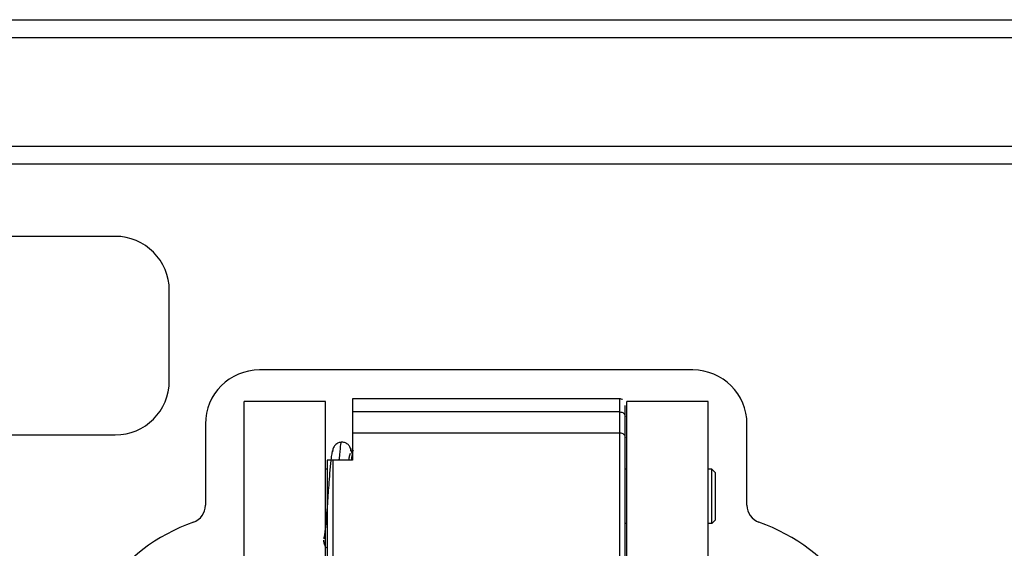
# Model space of a CAD drawing. Units: millimetres. Extents: x 0 to 420, y 0 to 297.
# Drawn here: x 170 to 192, y 86 to 97 of the extents above; entities that cross this region are included whole.
import ezdxf

# ---------------------------------------------------------------- set-up
doc = ezdxf.new("R2010")
doc.units = ezdxf.units.MM
doc.layers.add('SLD-0', color=7, linetype='Continuous')

msp = doc.modelspace()

# ---------------------------------------------------------------- linework, layer by layer
at = {"layer": 'SLD-0'}
for p, q in [((115.624, 97.3611), (295.624, 97.3611)), ((295.624, 96.9611), (115.624, 96.9611)), ((115.624, 94.5611), (295.624, 94.5611)), ((295.624, 94.1611), (115.624, 94.1611)), ((172.024, 92.5611), (166.024, 92.5611)), ((173.224, 89.3611), (173.224, 91.3611)), ((184.824, 89.6011), (175.224, 89.6011)), ((176.684, 88.9011), (174.884, 88.9011)), ((174.884, 84.7011), (174.884, 88.9011)), ((176.684, 84.7011), (176.684, 88.9011)), ((183.2066, 88.9611), (177.284, 88.9611)), ((177.284, 88.9611), (177.284, 88.6717)), ((183.2039, 88.6717), (183.204, 88.856)), ((183.204, 88.856), (183.204, 88.9434)), ((183.324, 88.7419), (183.324, 88.8164)), ((185.164, 88.9011), (183.364, 88.9011)), ((183.364, 84.7011), (183.364, 88.9011)), ((185.164, 84.7011), (185.164, 88.9011)), ((183.204, 88.6717), (177.284, 88.6717)), ((177.284, 88.6717), (177.284, 88.2099)), ((183.204, 88.2099), (183.204, 88.6717)), ((183.324, 88.5678), (183.324, 88.7419)), ((174.024, 88.4011), (174.024, 86.604)), ((183.324, 88.1059), (183.324, 88.5678)), ((186.024, 86.604), (186.024, 88.4011)), ((166.024, 88.1611), (172.024, 88.1611)), ((177.284, 88.2099), (177.284, 87.6011)), ((177.284, 88.2099), (183.204, 88.2099)), ((176.724, 87.6011), (176.724, 84.7458)), ((176.844, 87.6011), (176.844, 84.7458)), ((177.284, 87.6011), (176.844, 87.6011)), ((176.724, 87.4011), (176.684, 87.4011)), ((183.364, 87.4011), (183.324, 87.4011)), ((185.244, 87.4011), (185.164, 87.4011)), ((185.244, 86.2011), (185.244, 87.4011)), ((185.244, 87.4011), (185.324, 87.3211)), ((185.324, 86.2811), (185.324, 87.3211)), ((176.6895, 86.2011), (176.684, 86.2011)), ((183.364, 86.2011), (183.324, 86.2011)), ((185.244, 86.2011), (185.164, 86.2011)), ((185.244, 86.2011), (185.324, 86.2811))]:
    msp.add_line(p, q, dxfattribs=at)
for centre, radius, start, end in [((172.024, 91.3611), 1.2, 0, 90), ((175.224, 88.4011), 1.2, 90, 180), ((184.824, 88.4011), 1.2, 0, 90), ((172.024, 89.3611), 1.2, 270, 0), ((173.624, 86.604), 0.4, 289.47122, 0), ((186.424, 86.604), 0.4, 180, 250.52878), ((175.124, 82.3613), 4.1, 109.47122, 180), ((184.924, 82.3613), 4.1, 0, 70.52878)]:
    msp.add_arc(centre, radius, start, end, dxfattribs=at)
for points, knots in [([(183.2646, 88.9435), (183.2629, 88.9449), (183.2501, 88.9553), (183.2274, 88.9616), (183.2081, 88.9598), (183.203, 88.9593)], [0, 0, 0, 0, 0.1048651, 0.7614639, 1, 1, 1, 1]), ([(177.0505, 88.0011), (177.0231, 87.9977), (176.9687, 87.991), (176.8989, 87.9418), (176.8497, 87.8702), (176.8415, 87.8118), (176.8375, 87.783)], [0, 0, 0, 0, 0.2568446, 0.5105542, 0.7582671, 1, 1, 1, 1]), ([(176.9902, 87.6011), (176.991, 87.6133), (177.0013, 87.7571), (177.0209, 87.9088), (177.0401, 88.0281), (177.05, 87.9982), (177.0504, 87.9968)], [0, 0, 0, 0, 0.04295965, 0.5096278, 0.97628747, 1, 1, 1, 1]), ([(177.2474, 87.7982), (177.2449, 87.8248), (177.241, 87.8646), (177.2166, 87.9117), (177.184, 87.9526), (177.1285, 87.9915), (177.0765, 87.9979), (177.0505, 88.0011)], [0, 0, 0, 0, 0.250924, 0.3764256, 0.5014147, 0.7507295, 1, 1, 1, 1]), ([(176.8444, 87.8258), (176.8384, 87.8081), (176.8268, 87.774), (176.806, 87.636), (176.7836, 87.4151), (176.7613, 87.1319), (176.7427, 86.8766), (176.7242, 86.6188), (176.7023, 86.3274), (176.6808, 86.091), (176.6613, 85.9335), (176.6507, 85.8868), (176.6452, 85.8626)], [0, 0, 0, 0, 0.08846978, 0.16958479, 0.30956975, 0.4217414, 0.50670958, 0.59133475, 0.70206919, 0.8382193, 0.91603793, 1, 1, 1, 1]), ([(177.2057, 87.6011), (177.2064, 87.6075), (177.2121, 87.6623), (177.223, 87.7176), (177.2333, 87.7442), (177.2386, 87.7579)], [0, 0, 0, 0, 0.0591422, 0.5121895, 1, 1, 1, 1]), ([(177.2751, 87.7491), (177.2666, 87.792), (177.2493, 87.8793), (177.2306, 87.8818), (177.2211, 87.8831)], [0, 0, 0, 0, 0.4918281, 1, 1, 1, 1]), ([(177.2963, 87.8233), (177.2898, 87.8015), (177.2774, 87.76), (177.2643, 87.6795), (177.2576, 87.6101), (177.2567, 87.6011)], [0, 0, 0, 0, 0.4908019, 0.9341789, 1, 1, 1, 1]), ([(176.844, 87.6011), (176.8372, 87.6011), (176.8233, 87.6012), (176.803, 87.6012), (176.7837, 87.6012), (176.7577, 87.6011), (176.7303, 87.6011), (176.7263, 87.6011), (176.724, 87.6011)], [0, 0, 0, 0, 0.087761, 0.1795021, 0.2774911, 0.3835498, 0.6544295, 1, 1, 1, 1]), ([(176.6401, 85.8277), (176.6425, 85.8005), (176.6475, 85.7463), (176.6814, 85.6842), (176.7137, 85.6627), (176.724, 85.6559)], [0, 0, 0, 0, 0.4066628, 0.8110261, 1, 1, 1, 1])]:
    msp.add_open_spline(points, degree=3, knots=knots, dxfattribs=at)
for points in [[(183.204, 88.6716), (183.2197, 88.6701), (183.2512, 88.667), (183.2908, 88.643), (183.3186, 88.6086), (183.3222, 88.5814), (183.324, 88.5678)], [(183.204, 84.7458), (183.204, 85.0951), (183.204, 85.7936), (183.204, 86.7659), (183.204, 87.6173), (183.204, 88.0124), (183.204, 88.2099)], [(183.204, 88.2098), (183.2197, 88.2083), (183.2512, 88.2052), (183.2909, 88.1811), (183.3186, 88.1468), (183.3222, 88.1196), (183.324, 88.1059)], [(183.324, 84.7458), (183.324, 85.0846), (183.324, 85.7622), (183.3241, 86.7054), (183.324, 87.5313), (183.324, 87.9144), (183.324, 88.1059)]]:
    msp.add_open_spline(points, degree=3, dxfattribs=at)

doc.saveas('drawing.dxf')
